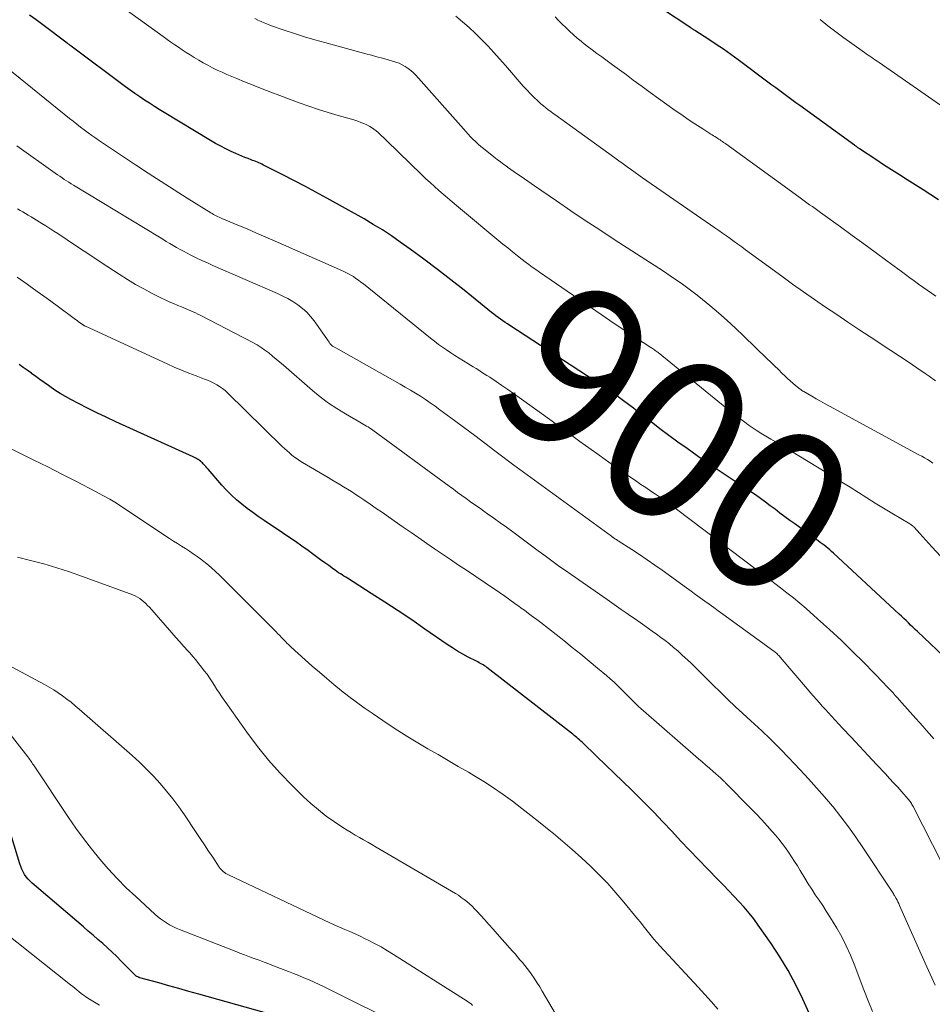
# Model space of a CAD drawing. Units: feet. Extents: x 1975000 to 1980025, y 570000 to 575000.
# Drawn here: x 1976514 to 1976628, y 571265 to 571387 of the extents above; entities that cross this region are included whole.
import ezdxf
from ezdxf.enums import TextEntityAlignment as Align

# ---------------------------------------------------------------- set-up
doc = ezdxf.new("R2010")
doc.units = ezdxf.units.FT
doc.header["$LTSCALE"] = 100
doc.header["$MEASUREMENT"] = 0
for name, color, linetype, lineweight in [('CONTOUR INDEX', 32, 'Continuous', 25), ('CONTOUR INDEX LABEL', 7, 'Continuous', 15), ('CONTOUR INTERMEDIATE', 40, 'Continuous', 15)]:
    doc.layers.add(name, color=color, linetype=linetype, lineweight=lineweight)
doc.styles.add('slant', font='romans.shx', dxfattribs={"oblique": 14.999978})

msp = doc.modelspace()

# ---------------------------------------------------------------- linework, layer by layer
at = {"layer": 'CONTOUR INDEX', "flags": 128}
for points, elevation in [([(1976628.75, 571365), (1976627.78, 571365.64), (1976626.81, 571366.28), (1976625.83, 571366.9), (1976624.84, 571367.52), (1976623.86, 571368.13), (1976622.88, 571368.76), (1976621.9, 571369.39), (1976620.93, 571370.02), (1976618.88, 571371.37), (1976618.84, 571371.4), (1976618.8, 571371.43), (1976618.76, 571371.46), (1976618.71, 571371.49), (1976618.67, 571371.52), (1976618.63, 571371.55), (1976618.59, 571371.58), (1976618.55, 571371.61), (1976618.51, 571371.64), (1976618.45, 571371.69), (1976618.39, 571371.73), (1976618.33, 571371.77), (1976618.27, 571371.82), (1976611.48, 571376.74), (1976610.98, 571377.1), (1976610.48, 571377.47), (1976609.98, 571377.83), (1976609.48, 571378.2), (1976608.98, 571378.57), (1976608.49, 571378.94), (1976607.99, 571379.31), (1976607.49, 571379.68), (1976603.79, 571382.46), (1976602.9, 571383.11), (1976601.99, 571383.75), (1976601.07, 571384.37), (1976600.15, 571384.98), (1976598.41, 571386.09), (1976598.34, 571386.13), (1976598.28, 571386.17), (1976598.21, 571386.21), (1976598.15, 571386.25), (1976598.08, 571386.29), (1976598.02, 571386.34), (1976597.95, 571386.38), (1976597.89, 571386.42), (1976594.24, 571388.85)], 920), ([(1976630.15, 571307.49), (1976626.12, 571311.29), (1976625.83, 571311.56), (1976625.55, 571311.83), (1976625.26, 571312.1), (1976624.98, 571312.37), (1976624.69, 571312.65), (1976624.41, 571312.92), (1976624.12, 571313.19), (1976623.83, 571313.46), (1976615.65, 571321.05), (1976615.43, 571321.25), (1976615.2, 571321.45), (1976614.97, 571321.65), (1976614.73, 571321.84), (1976614.49, 571322.02), (1976614.25, 571322.2), (1976614.01, 571322.38), (1976613.77, 571322.56), (1976610.83, 571324.69), (1976610.22, 571325.13), (1976609.6, 571325.58), (1976609, 571326.04), (1976608.39, 571326.5), (1976607.79, 571326.95), (1976607.18, 571327.4), (1976606.56, 571327.85), (1976605.94, 571328.29), (1976605.87, 571328.34), (1976605.2, 571328.8), (1976604.54, 571329.25), (1976603.87, 571329.69), (1976603.19, 571330.13), (1976602.79, 571330.39), (1976601.91, 571330.96), (1976601.04, 571331.54), (1976600.18, 571332.13), (1976599.32, 571332.72), (1976597.43, 571334.06), (1976596.3, 571334.87), (1976595.17, 571335.7), (1976594.06, 571336.53), (1976592.96, 571337.37), (1976591.99, 571338.13), (1976591.37, 571338.6), (1976590.75, 571339.07), (1976590.13, 571339.55), (1976589.51, 571340.02), (1976588.38, 571340.88), (1976588.32, 571340.92), (1976588.27, 571340.96), (1976588.22, 571341), (1976588.16, 571341.03), (1976588.14, 571341.05), (1976588.1, 571341.08), (1976588.06, 571341.11), (1976588.01, 571341.14), (1976587.97, 571341.17), (1976587.93, 571341.2), (1976587.88, 571341.23), (1976587.84, 571341.26), (1976587.79, 571341.29), (1976575.36, 571349.37), (1976575.07, 571349.57), (1976574.78, 571349.76), (1976574.5, 571349.96), (1976574.21, 571350.16), (1976573.93, 571350.37), (1976573.65, 571350.57), (1976573.38, 571350.79), (1976573.1, 571351), (1976569.7, 571353.76), (1976568.05, 571355.07), (1976566.38, 571356.36), (1976564.69, 571357.63), (1976562.99, 571358.87), (1976561.73, 571359.77), (1976560.63, 571360.53), (1976559.52, 571361.27), (1976558.38, 571361.96), (1976557.23, 571362.64), (1976552.6, 571365.22), (1976551.24, 571365.97), (1976549.87, 571366.71), (1976548.5, 571367.43), (1976547.11, 571368.14), (1976544.71, 571369.35), (1976544.52, 571369.44), (1976544.33, 571369.53), (1976544.14, 571369.62), (1976543.95, 571369.7), (1976543.76, 571369.78), (1976543.56, 571369.86), (1976543.36, 571369.93), (1976543.17, 571370.01), (1976542.79, 571370.15), (1976542.4, 571370.29), (1976542.02, 571370.44), (1976541.64, 571370.61), (1976541.26, 571370.78), (1976540.69, 571371.05), (1976540.04, 571371.36), (1976539.4, 571371.7), (1976538.76, 571372.05), (1976538.13, 571372.41), (1976532.36, 571375.88), (1976531.75, 571376.26), (1976531.13, 571376.64), (1976530.52, 571377.04), (1976529.92, 571377.43), (1976529.32, 571377.84), (1976528.72, 571378.25), (1976528.13, 571378.68), (1976527.54, 571379.1), (1976520.76, 571384.13), (1976520.65, 571384.22), (1976520.51, 571384.34), (1976520.45, 571384.38), (1976520.39, 571384.43), (1976520.33, 571384.48), (1976520.27, 571384.52), (1976517.25, 571386.8), (1976516.42, 571387.41), (1976515.59, 571388.02)], 900), ([(1976612.65, 571263.78), (1976611.86, 571265.52), (1976610.98, 571267.32), (1976610.03, 571269.09), (1976608.99, 571270.8), (1976607.89, 571272.48), (1976606.3, 571274.76), (1976605.74, 571275.52), (1976605.16, 571276.26), (1976604.55, 571276.98), (1976603.92, 571277.67), (1976603.27, 571278.35), (1976602.62, 571279.03), (1976601.96, 571279.71), (1976601.31, 571280.38), (1976599.98, 571281.75), (1976598.85, 571282.91), (1976597.73, 571284.07), (1976596.62, 571285.25), (1976595.52, 571286.44), (1976594.42, 571287.62), (1976593.3, 571288.79), (1976592.17, 571289.94), (1976591.03, 571291.08), (1976590.51, 571291.59), (1976589.44, 571292.63), (1976588.37, 571293.67), (1976587.3, 571294.71), (1976586.22, 571295.74), (1976584.37, 571297.51), (1976584.21, 571297.65), (1976584.05, 571297.8), (1976583.89, 571297.95), (1976583.73, 571298.09), (1976583.57, 571298.23), (1976583.4, 571298.37), (1976583.23, 571298.51), (1976583.06, 571298.65), (1976572.53, 571306.81), (1976572.37, 571306.92), (1976572.22, 571307.03), (1976572.06, 571307.13), (1976571.9, 571307.23), (1976571.74, 571307.32), (1976571.57, 571307.41), (1976571.4, 571307.5), (1976571.24, 571307.59), (1976570.21, 571308.11), (1976569.54, 571308.47), (1976568.87, 571308.85), (1976568.23, 571309.26), (1976567.59, 571309.68), (1976564.81, 571311.6), (1976563.16, 571312.73), (1976561.49, 571313.85), (1976559.81, 571314.95), (1976558.12, 571316.04), (1976555.17, 571317.92), (1976554.95, 571318.06), (1976554.73, 571318.2), (1976554.51, 571318.34), (1976554.29, 571318.47), (1976554.07, 571318.61), (1976553.86, 571318.76), (1976553.65, 571318.91), (1976553.43, 571319.06), (1976552.84, 571319.49), (1976552.34, 571319.85), (1976551.83, 571320.22), (1976551.33, 571320.59), (1976550.82, 571320.95), (1976550.26, 571321.36), (1976549.47, 571321.92), (1976548.68, 571322.48), (1976547.88, 571323.03), (1976547.07, 571323.58), (1976544.78, 571325.11), (1976544.07, 571325.6), (1976543.38, 571326.1), (1976542.69, 571326.61), (1976542.01, 571327.14), (1976541.36, 571327.69), (1976540.72, 571328.26), (1976540.12, 571328.87), (1976539.55, 571329.5), (1976537.84, 571331.49), (1976537.68, 571331.67), (1976537.52, 571331.84), (1976537.36, 571332.01), (1976537.2, 571332.18), (1976537.11, 571332.28), (1976536.99, 571332.39), (1976536.86, 571332.5), (1976536.72, 571332.6), (1976536.58, 571332.7), (1976536.43, 571332.78), (1976536.28, 571332.87), (1976536.12, 571332.94), (1976535.97, 571333.02), (1976526.33, 571337.41), (1976525.15, 571337.96), (1976523.99, 571338.52), (1976522.83, 571339.1), (1976521.67, 571339.69), (1976520.73, 571340.18), (1976520.06, 571340.55), (1976519.41, 571340.93), (1976518.76, 571341.34), (1976518.13, 571341.77), (1976517.94, 571341.9), (1976517.42, 571342.28), (1976516.89, 571342.65), (1976516.37, 571343.03), (1976515.85, 571343.41), (1976515.83, 571343.43), (1976515.32, 571343.8), (1976514.81, 571344.16), (1976514.29, 571344.52)], 880), ([(1976547.18, 571263.23), (1976536.68, 571266.16), (1976535.43, 571266.51), (1976534.19, 571266.86), (1976532.94, 571267.21), (1976531.7, 571267.55), (1976529.34, 571268.21), (1976529.27, 571268.23), (1976529.21, 571268.25), (1976529.14, 571268.28), (1976529.08, 571268.3), (1976528.97, 571268.34), (1976528.88, 571268.4), (1976527.01, 571270.28), (1976526.45, 571270.84), (1976525.88, 571271.39), (1976525.29, 571271.93), (1976524.7, 571272.46), (1976524.1, 571272.98), (1976523.51, 571273.5), (1976522.9, 571274.02), (1976522.3, 571274.53), (1976515.93, 571279.97), (1976515.66, 571280.22), (1976515.41, 571280.48), (1976515.19, 571280.77), (1976514.98, 571281.07), (1976514.8, 571281.39), (1976514.64, 571281.72), (1976514.5, 571282.05), (1976514.38, 571282.4), (1976512.38, 571288.92)], 860)]:
    msp.add_lwpolyline(points, dxfattribs=dict(at, elevation=elevation))
at = {"layer": 'CONTOUR INTERMEDIATE', "flags": 128}
for points, elevation in [([(1976636.7, 571312.36), (1976627.91, 571321.85), (1976627.53, 571322.26), (1976627.16, 571322.66), (1976626.79, 571323.07), (1976626.41, 571323.48), (1976625.7, 571324.26), (1976625.69, 571324.28), (1976625.67, 571324.29), (1976625.65, 571324.31), (1976625.64, 571324.33), (1976625.57, 571324.39), (1976625.56, 571324.41), (1976625.54, 571324.42), (1976625.52, 571324.44), (1976625.51, 571324.45), (1976625.34, 571324.58), (1976625.3, 571324.62), (1976625.28, 571324.63), (1976625.22, 571324.66), (1976625.2, 571324.67), (1976625.19, 571324.68), (1976625.17, 571324.69), (1976625.15, 571324.7), (1976622.93, 571326.02), (1976621.88, 571326.65), (1976620.84, 571327.28), (1976619.8, 571327.93), (1976618.77, 571328.59), (1976617.74, 571329.25), (1976616.7, 571329.9), (1976615.66, 571330.55), (1976614.62, 571331.18), (1976610.39, 571333.74), (1976609.76, 571334.11), (1976609.14, 571334.48), (1976608.51, 571334.85), (1976607.88, 571335.22), (1976607.25, 571335.59), (1976606.63, 571335.97), (1976606.03, 571336.37), (1976605.42, 571336.78), (1976605.18, 571336.95), (1976604.46, 571337.46), (1976603.76, 571337.98), (1976603.06, 571338.51), (1976602.38, 571339.06), (1976593.82, 571346.01), (1976593.71, 571346.09), (1976593.6, 571346.18), (1976593.48, 571346.26), (1976593.37, 571346.35), (1976593.26, 571346.43), (1976593.14, 571346.51), (1976593.03, 571346.59), (1976592.91, 571346.66), (1976591, 571347.9), (1976589.94, 571348.6), (1976588.88, 571349.3), (1976587.82, 571350.01), (1976586.76, 571350.73), (1976579.05, 571356.02), (1976578.61, 571356.33), (1976578.16, 571356.65), (1976577.73, 571356.98), (1976577.29, 571357.31), (1976576.93, 571357.59), (1976576.32, 571358.06), (1976575.72, 571358.55), (1976575.12, 571359.03), (1976574.52, 571359.52), (1976568.74, 571364.32), (1976568.18, 571364.79), (1976567.63, 571365.25), (1976567.09, 571365.72), (1976566.54, 571366.19), (1976566, 571366.67), (1976565.47, 571367.16), (1976564.94, 571367.65), (1976564.42, 571368.15), (1976560.04, 571372.42), (1976559.71, 571372.74), (1976559.37, 571373.04), (1976559.03, 571373.34), (1976558.68, 571373.64), (1976558.6, 571373.7), (1976558.27, 571373.94), (1976557.94, 571374.16), (1976557.58, 571374.35), (1976557.21, 571374.52), (1976556.84, 571374.66), (1976556.45, 571374.8), (1976556.07, 571374.93), (1976555.68, 571375.04), (1976554, 571375.52), (1976552.77, 571375.88), (1976551.55, 571376.27), (1976550.34, 571376.68), (1976549.14, 571377.11), (1976546.74, 571378), (1976545.64, 571378.41), (1976544.54, 571378.84), (1976543.44, 571379.27), (1976542.35, 571379.71), (1976541.38, 571380.1), (1976540.77, 571380.36), (1976540.17, 571380.62), (1976539.57, 571380.89), (1976538.97, 571381.17), (1976538.38, 571381.46), (1976537.8, 571381.77), (1976537.22, 571382.08), (1976536.65, 571382.41), (1976536.08, 571382.75), (1976535.59, 571383.05), (1976535.1, 571383.36), (1976534.61, 571383.68), (1976534.13, 571384), (1976533.66, 571384.33), (1976533.18, 571384.66), (1976532.71, 571384.99), (1976532.24, 571385.33), (1976526.29, 571389.62)], 904), ([(1976628.37, 571342.5), (1976627.55, 571343.07), (1976627.08, 571343.39), (1976626.02, 571344.12), (1976624.95, 571344.84), (1976623.88, 571345.56), (1976622.81, 571346.27), (1976620.23, 571347.96), (1976618.83, 571348.88), (1976617.44, 571349.8), (1976616.06, 571350.73), (1976614.67, 571351.67), (1976613.3, 571352.62), (1976611.93, 571353.57), (1976610.57, 571354.54), (1976609.22, 571355.52), (1976604.71, 571358.81), (1976604.24, 571359.16), (1976603.76, 571359.5), (1976603.28, 571359.85), (1976602.81, 571360.19), (1976602.33, 571360.53), (1976601.85, 571360.87), (1976601.37, 571361.21), (1976600.88, 571361.55), (1976591.88, 571367.77), (1976591.83, 571367.81), (1976591.77, 571367.85), (1976591.71, 571367.89), (1976591.66, 571367.93), (1976591.6, 571367.97), (1976591.54, 571368.01), (1976591.49, 571368.04), (1976591.43, 571368.08), (1976590.51, 571368.75), (1976589.99, 571369.12), (1976589.47, 571369.49), (1976588.96, 571369.86), (1976588.44, 571370.23), (1976581.74, 571375.08), (1976581.42, 571375.31), (1976581.1, 571375.54), (1976580.79, 571375.77), (1976580.47, 571376), (1976580.16, 571376.23), (1976579.85, 571376.47), (1976579.55, 571376.72), (1976579.25, 571376.98), (1976578.87, 571377.32), (1976578.39, 571377.77), (1976577.93, 571378.22), (1976577.48, 571378.69), (1976577.05, 571379.17), (1976574.82, 571381.74), (1976574.1, 571382.56), (1976573.37, 571383.37), (1976572.62, 571384.17), (1976571.87, 571384.96), (1976571.1, 571385.72), (1976570.31, 571386.47), (1976569.49, 571387.19), (1976568.65, 571387.88)], 912), ([(1976628.39, 571353.01), (1976627.85, 571353.39), (1976627.31, 571353.77), (1976626.78, 571354.15), (1976626.24, 571354.54), (1976625.71, 571354.93), (1976625.18, 571355.32), (1976624.64, 571355.71), (1976624.11, 571356.1), (1976622.3, 571357.43), (1976620.86, 571358.49), (1976619.42, 571359.54), (1976617.98, 571360.59), (1976616.53, 571361.64), (1976614.03, 571363.44), (1976613.7, 571363.68), (1976613.36, 571363.93), (1976613.03, 571364.17), (1976612.69, 571364.41), (1976612.36, 571364.65), (1976612.03, 571364.9), (1976611.69, 571365.14), (1976611.36, 571365.38), (1976602.26, 571371.97), (1976602.12, 571372.07), (1976601.98, 571372.17), (1976601.84, 571372.27), (1976601.7, 571372.37), (1976601.55, 571372.47), (1976601.41, 571372.57), (1976601.26, 571372.66), (1976601.12, 571372.76), (1976601.08, 571372.78), (1976600.91, 571372.89), (1976600.74, 571372.99), (1976600.58, 571373.1), (1976600.41, 571373.21), (1976599.4, 571373.84), (1976598.74, 571374.27), (1976598.08, 571374.7), (1976597.42, 571375.15), (1976596.77, 571375.6), (1976595.97, 571376.15), (1976594.93, 571376.88), (1976593.89, 571377.62), (1976592.86, 571378.37), (1976591.83, 571379.13), (1976590.73, 571379.93), (1976589.88, 571380.56), (1976589.03, 571381.19), (1976588.17, 571381.81), (1976587.31, 571382.43), (1976586.82, 571382.8), (1976586.21, 571383.24), (1976585.61, 571383.69), (1976585.02, 571384.15), (1976584.43, 571384.62), (1976584.25, 571384.76), (1976583.76, 571385.16), (1976583.28, 571385.58), (1976582.81, 571386.01), (1976582.35, 571386.45), (1976581.89, 571386.9), (1976581.45, 571387.35), (1976581, 571387.81)], 916), ([(1976628.03, 571332.26), (1976627.69, 571332.49), (1976627.35, 571332.7), (1976627, 571332.91), (1976626.66, 571333.11), (1976626.3, 571333.3), (1976615.16, 571339.35), (1976614.61, 571339.65), (1976614.05, 571339.96), (1976613.5, 571340.27), (1976612.95, 571340.59), (1976611.96, 571341.16), (1976611.9, 571341.19), (1976611.85, 571341.22), (1976611.79, 571341.26), (1976611.74, 571341.29), (1976611.68, 571341.33), (1976611.63, 571341.37), (1976611.58, 571341.41), (1976611.53, 571341.45), (1976610.94, 571341.93), (1976610.6, 571342.22), (1976610.27, 571342.51), (1976609.94, 571342.8), (1976609.62, 571343.11), (1976609.29, 571343.42), (1976608.81, 571343.89), (1976608.33, 571344.35), (1976607.85, 571344.82), (1976607.36, 571345.29), (1976604.49, 571348.07), (1976603.46, 571349.05), (1976602.41, 571350.01), (1976601.34, 571350.95), (1976600.26, 571351.87), (1976599.35, 571352.62), (1976598.7, 571353.14), (1976598.04, 571353.65), (1976597.38, 571354.15), (1976596.7, 571354.64), (1976596.01, 571355.11), (1976595.32, 571355.58), (1976594.63, 571356.04), (1976593.93, 571356.5), (1976588.38, 571360.09), (1976586.57, 571361.27), (1976584.76, 571362.46), (1976582.97, 571363.67), (1976581.18, 571364.89), (1976578.45, 571366.75), (1976578.03, 571367.04), (1976577.61, 571367.33), (1976577.19, 571367.63), (1976576.77, 571367.92), (1976576.35, 571368.21), (1976575.93, 571368.51), (1976575.51, 571368.8), (1976575.09, 571369.1), (1976575.07, 571369.11), (1976574.64, 571369.42), (1976574.22, 571369.73), (1976573.8, 571370.05), (1976573.39, 571370.37), (1976572.1, 571371.39), (1976571.76, 571371.67), (1976571.43, 571371.96), (1976571.11, 571372.26), (1976570.79, 571372.57), (1976570.49, 571372.88), (1976570.18, 571373.2), (1976569.88, 571373.53), (1976569.59, 571373.85), (1976563.68, 571380.52), (1976563.38, 571380.83), (1976563.06, 571381.12), (1976562.72, 571381.38), (1976562.36, 571381.62), (1976561.98, 571381.82), (1976561.59, 571382.01), (1976561.18, 571382.16), (1976560.77, 571382.29), (1976560.23, 571382.44), (1976559.53, 571382.63), (1976558.84, 571382.82), (1976558.15, 571383.01), (1976557.46, 571383.19), (1976552.36, 571384.58), (1976551.09, 571384.94), (1976549.82, 571385.32), (1976548.56, 571385.72), (1976547.3, 571386.14), (1976545.6, 571386.72), (1976545.2, 571386.87), (1976544.8, 571387.03), (1976544.41, 571387.2), (1976544.02, 571387.39), (1976543.65, 571387.6)], 908), ([(1976632.24, 571374.53), (1976621.34, 571382.1), (1976621.11, 571382.26), (1976620.88, 571382.41), (1976620.65, 571382.57), (1976620.42, 571382.73), (1976620.19, 571382.88), (1976619.96, 571383.04), (1976619.73, 571383.2), (1976619.51, 571383.36), (1976617.94, 571384.47), (1976616.93, 571385.2), (1976615.94, 571385.94), (1976614.96, 571386.69), (1976613.99, 571387.46)], 924), ([(1976628.16, 571297.92), (1976627.6, 571298.56), (1976627.19, 571299.03), (1976626.77, 571299.51), (1976626.35, 571299.98), (1976625.93, 571300.45), (1976624.17, 571302.43), (1976623.89, 571302.74), (1976623.62, 571303.04), (1976623.34, 571303.35), (1976623.07, 571303.65), (1976622.79, 571303.96), (1976622.51, 571304.26), (1976622.23, 571304.55), (1976621.94, 571304.85), (1976619.43, 571307.42), (1976618.02, 571308.82), (1976616.6, 571310.2), (1976615.15, 571311.55), (1976613.68, 571312.88), (1976612.25, 571314.14), (1976611.47, 571314.82), (1976610.68, 571315.48), (1976609.87, 571316.12), (1976609.06, 571316.75), (1976607.82, 571317.68), (1976607.61, 571317.84), (1976607.41, 571317.99), (1976607.2, 571318.14), (1976607, 571318.29), (1976606.79, 571318.45), (1976606.59, 571318.6), (1976606.38, 571318.75), (1976606.18, 571318.91), (1976596.13, 571326.54), (1976596, 571326.64), (1976595.87, 571326.74), (1976595.73, 571326.84), (1976595.59, 571326.94), (1976595.46, 571327.04), (1976595.32, 571327.13), (1976595.18, 571327.23), (1976595.04, 571327.32), (1976594.11, 571327.96), (1976593.51, 571328.37), (1976592.91, 571328.78), (1976592.31, 571329.2), (1976591.7, 571329.61), (1976591.01, 571330.08), (1976590.06, 571330.73), (1976589.11, 571331.39), (1976588.17, 571332.05), (1976587.23, 571332.71), (1976586.2, 571333.45), (1976585.5, 571333.95), (1976584.8, 571334.45), (1976584.11, 571334.95), (1976583.41, 571335.46), (1976582.72, 571335.97), (1976582.02, 571336.47), (1976581.33, 571336.97), (1976580.63, 571337.48), (1976576.55, 571340.4), (1976575.83, 571340.91), (1976575.11, 571341.41), (1976574.39, 571341.91), (1976573.66, 571342.4), (1976572.87, 571342.93), (1976572.53, 571343.15), (1976572.2, 571343.37), (1976571.85, 571343.59), (1976571.51, 571343.81), (1976571.17, 571344.03), (1976570.83, 571344.24), (1976570.48, 571344.45), (1976570.14, 571344.67), (1976569.61, 571344.99), (1976569.08, 571345.32), (1976568.55, 571345.65), (1976568.03, 571345.99), (1976567.51, 571346.33), (1976567, 571346.68), (1976566.49, 571347.03), (1976566, 571347.41), (1976565.51, 571347.79), (1976557.15, 571354.55), (1976556.84, 571354.79), (1976556.53, 571355.02), (1976556.22, 571355.24), (1976555.9, 571355.46), (1976555.57, 571355.66), (1976555.23, 571355.85), (1976554.89, 571356.03), (1976554.54, 571356.19), (1976546.18, 571359.88), (1976545.02, 571360.39), (1976543.86, 571360.89), (1976542.69, 571361.39), (1976541.53, 571361.88), (1976539.55, 571362.7), (1976539.37, 571362.78), (1976539.19, 571362.86), (1976539.01, 571362.94), (1976538.84, 571363.03), (1976538.66, 571363.12), (1976538.49, 571363.21), (1976538.32, 571363.31), (1976538.16, 571363.41), (1976535.23, 571365.23), (1976533.6, 571366.25), (1976531.98, 571367.28), (1976530.37, 571368.33), (1976528.77, 571369.39), (1976524.31, 571372.36), (1976523.83, 571372.69), (1976523.35, 571373.03), (1976522.88, 571373.37), (1976522.41, 571373.72), (1976521.95, 571374.08), (1976521.49, 571374.44), (1976521.03, 571374.8), (1976520.57, 571375.16), (1976512.89, 571381.37)], 896), ([(1976629.2, 571282.41), (1976625.56, 571289.52), (1976625.5, 571289.65), (1976625.43, 571289.77), (1976625.36, 571289.89), (1976625.29, 571290), (1976625.21, 571290.12), (1976625.13, 571290.23), (1976625.04, 571290.34), (1976624.95, 571290.44), (1976624.15, 571291.36), (1976623.65, 571291.92), (1976623.14, 571292.47), (1976622.64, 571293.02), (1976622.13, 571293.57), (1976621.03, 571294.75), (1976619.97, 571295.88), (1976618.91, 571297.01), (1976617.85, 571298.15), (1976616.79, 571299.28), (1976615.41, 571300.76), (1976615.03, 571301.17), (1976614.65, 571301.59), (1976614.27, 571302), (1976613.9, 571302.42), (1976613.53, 571302.84), (1976613.16, 571303.26), (1976612.8, 571303.68), (1976612.43, 571304.1), (1976609.02, 571308.11), (1976608.93, 571308.21), (1976608.84, 571308.31), (1976608.74, 571308.4), (1976608.65, 571308.5), (1976608.55, 571308.59), (1976608.44, 571308.67), (1976608.34, 571308.75), (1976608.23, 571308.83), (1976601.88, 571313.45), (1976601.32, 571313.86), (1976600.75, 571314.27), (1976600.19, 571314.68), (1976599.63, 571315.09), (1976599.06, 571315.5), (1976598.5, 571315.92), (1976597.93, 571316.33), (1976597.37, 571316.73), (1976594.35, 571318.91), (1976593.42, 571319.57), (1976592.48, 571320.22), (1976591.52, 571320.86), (1976590.57, 571321.49), (1976588.87, 571322.58), (1976588.75, 571322.65), (1976588.64, 571322.73), (1976588.52, 571322.8), (1976588.41, 571322.88), (1976588.22, 571323), (1976588.2, 571323.02), (1976588.18, 571323.03), (1976588.17, 571323.04), (1976588.15, 571323.05), (1976588.08, 571323.1), (1976588.07, 571323.11), (1976588.05, 571323.12), (1976588.03, 571323.13), (1976588.02, 571323.14), (1976576.15, 571331.77), (1976576.04, 571331.86), (1976573.52, 571333.79), (1976572.27, 571334.73), (1976571.02, 571335.68), (1976569.76, 571336.62), (1976568.5, 571337.55), (1976566.68, 571338.9), (1976566.08, 571339.33), (1976565.48, 571339.75), (1976564.87, 571340.16), (1976564.25, 571340.57), (1976563.63, 571340.96), (1976563, 571341.34), (1976562.37, 571341.72), (1976561.73, 571342.08), (1976553.7, 571346.59), (1976553.62, 571346.63), (1976553.55, 571346.68), (1976553.47, 571346.72), (1976553.39, 571346.77), (1976553.31, 571346.82), (1976553.24, 571346.87), (1976553.18, 571346.93), (1976553.11, 571347), (1976553.05, 571347.07), (1976552.99, 571347.14), (1976552.93, 571347.22), (1976552.87, 571347.29), (1976551.02, 571349.94), (1976550.58, 571350.5), (1976550.1, 571351.04), (1976549.56, 571351.51), (1976548.99, 571351.95), (1976548.38, 571352.35), (1976547.76, 571352.72), (1976547.12, 571353.05), (1976546.46, 571353.36), (1976538.42, 571356.85), (1976537.73, 571357.16), (1976537.04, 571357.48), (1976536.35, 571357.81), (1976535.67, 571358.15), (1976535.21, 571358.39), (1976534.77, 571358.62), (1976534.33, 571358.85), (1976533.9, 571359.1), (1976533.47, 571359.34), (1976533.04, 571359.6), (1976532.61, 571359.85), (1976532.18, 571360.11), (1976531.76, 571360.37), (1976521.07, 571366.85), (1976520.78, 571367.02), (1976520.49, 571367.2), (1976520.2, 571367.38), (1976519.92, 571367.57), (1976519.64, 571367.76), (1976519.35, 571367.95), (1976519.07, 571368.14), (1976518.8, 571368.33), (1976514.03, 571371.74)], 892), ([(1976628.31, 571267.27), (1976627.91, 571268.19), (1976627.5, 571269.11), (1976627.09, 571270.03), (1976623.89, 571277.21), (1976623.79, 571277.43), (1976623.69, 571277.64), (1976623.58, 571277.85), (1976623.46, 571278.06), (1976623.3, 571278.35), (1976623.27, 571278.42), (1976623.23, 571278.48), (1976623.19, 571278.54), (1976623.15, 571278.61), (1976623.11, 571278.67), (1976623.07, 571278.73), (1976623.03, 571278.79), (1976622.99, 571278.85), (1976619.33, 571284.42), (1976618.45, 571285.71), (1976617.54, 571286.99), (1976616.58, 571288.23), (1976615.6, 571289.46), (1976615.53, 571289.55), (1976614.55, 571290.7), (1976613.55, 571291.84), (1976612.54, 571292.96), (1976611.51, 571294.07), (1976610.1, 571295.56), (1976609.76, 571295.92), (1976609.42, 571296.27), (1976609.09, 571296.62), (1976608.75, 571296.97), (1976608.4, 571297.32), (1976608.06, 571297.66), (1976607.71, 571298), (1976607.35, 571298.34), (1976607.17, 571298.51), (1976606.73, 571298.92), (1976606.28, 571299.34), (1976605.83, 571299.75), (1976605.38, 571300.16), (1976604.38, 571301.08), (1976603.44, 571301.96), (1976602.5, 571302.84), (1976601.58, 571303.74), (1976600.66, 571304.64), (1976599.72, 571305.58), (1976599.15, 571306.15), (1976598.59, 571306.71), (1976598.01, 571307.26), (1976597.44, 571307.81), (1976597.26, 571307.99), (1976596.76, 571308.44), (1976596.27, 571308.89), (1976595.75, 571309.32), (1976595.23, 571309.75), (1976594.7, 571310.16), (1976594.17, 571310.56), (1976593.63, 571310.96), (1976593.09, 571311.35), (1976592.19, 571311.99), (1976591.6, 571312.4), (1976591.01, 571312.81), (1976590.43, 571313.22), (1976589.84, 571313.63), (1976589.25, 571314.04), (1976588.66, 571314.45), (1976588.07, 571314.86), (1976587.48, 571315.27), (1976582.99, 571318.39), (1976582.31, 571318.87), (1976581.62, 571319.36), (1976580.95, 571319.84), (1976580.27, 571320.34), (1976579.6, 571320.83), (1976578.92, 571321.33), (1976578.25, 571321.82), (1976577.58, 571322.32), (1976575.73, 571323.69), (1976574.96, 571324.26), (1976574.18, 571324.82), (1976573.4, 571325.39), (1976572.61, 571325.95), (1976572.13, 571326.29), (1976571.59, 571326.67), (1976571.04, 571327.06), (1976570.5, 571327.44), (1976569.96, 571327.83), (1976569.42, 571328.21), (1976568.88, 571328.6), (1976568.35, 571328.99), (1976567.81, 571329.38), (1976558.34, 571336.35), (1976558.14, 571336.49), (1976557.95, 571336.62), (1976557.75, 571336.75), (1976557.54, 571336.87), (1976557.34, 571336.99), (1976557.13, 571337.11), (1976556.92, 571337.23), (1976556.72, 571337.35), (1976554.93, 571338.37), (1976553.85, 571339.03), (1976552.8, 571339.73), (1976551.79, 571340.49), (1976550.81, 571341.29), (1976547.2, 571344.43), (1976546.74, 571344.82), (1976546.29, 571345.2), (1976545.83, 571345.58), (1976545.37, 571345.96), (1976544.9, 571346.32), (1976544.42, 571346.66), (1976543.91, 571346.97), (1976543.39, 571347.26), (1976536.83, 571350.67), (1976536.55, 571350.81), (1976536.26, 571350.95), (1976535.97, 571351.08), (1976535.68, 571351.2), (1976535.39, 571351.33), (1976535.1, 571351.45), (1976534.81, 571351.57), (1976534.51, 571351.69), (1976534.04, 571351.88), (1976533.51, 571352.1), (1976532.98, 571352.34), (1976532.46, 571352.58), (1976531.95, 571352.83), (1976530.86, 571353.38), (1976529.81, 571353.93), (1976528.78, 571354.5), (1976527.77, 571355.12), (1976526.77, 571355.75), (1976524.53, 571357.23), (1976523.46, 571357.94), (1976522.4, 571358.64), (1976521.33, 571359.35), (1976520.27, 571360.06), (1976519.13, 571360.82), (1976518.63, 571361.14), (1976518.14, 571361.46), (1976517.64, 571361.78), (1976517.13, 571362.09), (1976516.8, 571362.29), (1976516.46, 571362.49), (1976516.12, 571362.7), (1976515.78, 571362.9), (1976515.44, 571363.1), (1976515.42, 571363.11), (1976515.09, 571363.31), (1976514.76, 571363.51), (1976514.43, 571363.71), (1976514.1, 571363.91)], 888), ([(1976620.5, 571263.99), (1976619.97, 571265.35), (1976619.45, 571266.71), (1976618.24, 571269.88), (1976617.76, 571271.03), (1976617.25, 571272.17), (1976616.68, 571273.28), (1976616.07, 571274.36), (1976615.63, 571275.11), (1976615.21, 571275.8), (1976614.77, 571276.5), (1976614.32, 571277.18), (1976613.86, 571277.86), (1976613.4, 571278.53), (1976612.95, 571279.22), (1976612.51, 571279.91), (1976612.09, 571280.6), (1976611.52, 571281.55), (1976611.17, 571282.12), (1976610.81, 571282.69), (1976610.44, 571283.26), (1976610.07, 571283.82), (1976609.69, 571284.37), (1976609.29, 571284.91), (1976608.87, 571285.44), (1976608.43, 571285.95), (1976608.04, 571286.4), (1976607.39, 571287.13), (1976606.73, 571287.85), (1976606.06, 571288.56), (1976605.39, 571289.26), (1976602.22, 571292.48), (1976602.17, 571292.54), (1976602.11, 571292.59), (1976602.06, 571292.64), (1976602, 571292.69), (1976601.99, 571292.71), (1976601.94, 571292.75), (1976601.9, 571292.8), (1976601.85, 571292.84), (1976601.8, 571292.89), (1976601.74, 571292.95), (1976601.63, 571293.06), (1976600.69, 571293.88), (1976600.24, 571294.28), (1976599.78, 571294.67), (1976599.33, 571295.07), (1976598.87, 571295.46), (1976592.02, 571301.41), (1976591.7, 571301.7), (1976591.38, 571301.98), (1976591.07, 571302.28), (1976590.77, 571302.58), (1976590.47, 571302.88), (1976590.17, 571303.18), (1976589.87, 571303.48), (1976589.57, 571303.78), (1976589.27, 571304.09), (1976588.81, 571304.54), (1976588.35, 571304.98), (1976587.87, 571305.4), (1976587.39, 571305.82), (1976586.29, 571306.74), (1976585.25, 571307.61), (1976584.21, 571308.47), (1976583.15, 571309.32), (1976582.09, 571310.16), (1976579.22, 571312.4), (1976578.72, 571312.79), (1976578.21, 571313.17), (1976577.7, 571313.55), (1976577.19, 571313.93), (1976576.8, 571314.21), (1976576.48, 571314.44), (1976576.16, 571314.67), (1976575.85, 571314.9), (1976575.53, 571315.13), (1976575.21, 571315.35), (1976574.9, 571315.58), (1976574.58, 571315.8), (1976574.26, 571316.03), (1976574.04, 571316.18), (1976573.61, 571316.48), (1976573.17, 571316.78), (1976572.74, 571317.08), (1976572.3, 571317.37), (1976569.97, 571318.91), (1976568.98, 571319.57), (1976567.99, 571320.24), (1976567, 571320.91), (1976566.02, 571321.58), (1976565.04, 571322.26), (1976564.06, 571322.94), (1976563.08, 571323.62), (1976562.1, 571324.3), (1976560.29, 571325.57), (1976559.52, 571326.1), (1976558.75, 571326.62), (1976557.98, 571327.15), (1976557.21, 571327.67), (1976556.6, 571328.08), (1976556.13, 571328.39), (1976555.65, 571328.7), (1976555.18, 571329), (1976554.69, 571329.29), (1976554.21, 571329.58), (1976553.72, 571329.87), (1976553.24, 571330.16), (1976552.75, 571330.45), (1976549.57, 571332.33), (1976549.23, 571332.55), (1976548.9, 571332.77), (1976548.57, 571333.01), (1976548.26, 571333.26), (1976547.95, 571333.52), (1976547.65, 571333.79), (1976547.35, 571334.06), (1976547.06, 571334.34), (1976540.25, 571340.99), (1976539.93, 571341.27), (1976539.61, 571341.54), (1976539.26, 571341.78), (1976538.9, 571342), (1976538.52, 571342.2), (1976538.14, 571342.39), (1976537.76, 571342.56), (1976537.36, 571342.71), (1976536.32, 571343.1), (1976535.41, 571343.45), (1976534.5, 571343.81), (1976533.6, 571344.19), (1976532.71, 571344.59), (1976522.55, 571349.29), (1976522.5, 571349.31), (1976522.45, 571349.34), (1976522.4, 571349.36), (1976522.35, 571349.39), (1976522.31, 571349.42), (1976522.26, 571349.45), (1976522.22, 571349.48), (1976522.17, 571349.51), (1976521.89, 571349.72), (1976521.7, 571349.85), (1976521.52, 571349.99), (1976521.33, 571350.12), (1976521.15, 571350.26), (1976519.05, 571351.82), (1976517.81, 571352.73), (1976516.56, 571353.63), (1976515.3, 571354.52), (1976514.04, 571355.4)], 884), ([(1976601.25, 571264.28), (1976600.46, 571265.21), (1976599.64, 571266.13), (1976598.82, 571267.03), (1976594.04, 571272.19), (1976593.67, 571272.59), (1976593.32, 571273), (1976592.97, 571273.41), (1976592.63, 571273.83), (1976592.3, 571274.26), (1976591.96, 571274.68), (1976591.62, 571275.1), (1976591.28, 571275.52), (1976589.57, 571277.61), (1976588.58, 571278.78), (1976587.56, 571279.92), (1976586.5, 571281.02), (1976585.41, 571282.09), (1976584.28, 571283.13), (1976583.14, 571284.16), (1976581.98, 571285.16), (1976580.81, 571286.14), (1976580.27, 571286.58), (1976579.14, 571287.49), (1976578.01, 571288.4), (1976576.86, 571289.28), (1976575.7, 571290.16), (1976574.53, 571291.01), (1976573.34, 571291.83), (1976572.12, 571292.62), (1976570.88, 571293.38), (1976570.22, 571293.77), (1976568.96, 571294.51), (1976567.71, 571295.24), (1976566.45, 571295.97), (1976565.18, 571296.69), (1976563.92, 571297.42), (1976562.68, 571298.17), (1976561.45, 571298.96), (1976560.24, 571299.76), (1976558.23, 571301.12), (1976557.25, 571301.79), (1976556.29, 571302.49), (1976555.35, 571303.2), (1976554.41, 571303.93), (1976553.49, 571304.68), (1976552.58, 571305.44), (1976551.69, 571306.22), (1976550.79, 571307), (1976548.16, 571309.36), (1976547.98, 571309.52), (1976547.81, 571309.68), (1976547.64, 571309.84), (1976547.48, 571310.01), (1976547.36, 571310.13), (1976547.25, 571310.24), (1976547.15, 571310.34), (1976547.05, 571310.45), (1976546.95, 571310.56), (1976546.73, 571310.79), (1976546.52, 571311.02), (1976546.3, 571311.24), (1976546.09, 571311.46), (1976545.87, 571311.68), (1976539.24, 571318.29), (1976538.73, 571318.78), (1976538.21, 571319.25), (1976537.67, 571319.71), (1976537.12, 571320.14), (1976536.93, 571320.29), (1976536.46, 571320.64), (1976535.98, 571320.97), (1976535.49, 571321.3), (1976535, 571321.61), (1976534.5, 571321.92), (1976534.01, 571322.24), (1976533.52, 571322.55), (1976533.03, 571322.87), (1976530.45, 571324.58), (1976529.64, 571325.11), (1976528.83, 571325.65), (1976528.02, 571326.18), (1976527.21, 571326.72), (1976526.4, 571327.25), (1976525.57, 571327.75), (1976524.72, 571328.23), (1976523.87, 571328.69), (1976521.34, 571330), (1976519.61, 571330.89), (1976517.87, 571331.77), (1976516.13, 571332.63), (1976514.38, 571333.48), (1976511.3, 571334.97)], 876), ([(1976583.96, 571258.76), (1976579.42, 571266.53), (1976579.09, 571267.08), (1976578.75, 571267.62), (1976578.39, 571268.16), (1976578.02, 571268.69), (1976577.82, 571268.96), (1976577.53, 571269.34), (1976577.24, 571269.72), (1976576.95, 571270.09), (1976576.64, 571270.45), (1976576.33, 571270.81), (1976576.02, 571271.17), (1976575.71, 571271.52), (1976575.39, 571271.88), (1976573.81, 571273.66), (1976573.3, 571274.24), (1976572.78, 571274.82), (1976572.26, 571275.4), (1976571.75, 571275.97), (1976571.29, 571276.48), (1976570.99, 571276.8), (1976570.69, 571277.11), (1976570.36, 571277.4), (1976570.03, 571277.69), (1976569.69, 571277.96), (1976569.34, 571278.21), (1976568.97, 571278.46), (1976568.6, 571278.69), (1976558.74, 571284.47), (1976558.22, 571284.77), (1976557.7, 571285.07), (1976557.18, 571285.37), (1976556.66, 571285.66), (1976556.13, 571285.96), (1976555.62, 571286.26), (1976555.11, 571286.58), (1976554.6, 571286.91), (1976553.54, 571287.61), (1976552.53, 571288.33), (1976551.55, 571289.08), (1976550.61, 571289.88), (1976549.7, 571290.72), (1976548.33, 571292.07), (1976546.8, 571293.66), (1976545.34, 571295.29), (1976543.96, 571297), (1976542.65, 571298.76), (1976539.55, 571303.16), (1976539.23, 571303.62), (1976538.91, 571304.08), (1976538.61, 571304.56), (1976538.31, 571305.03), (1976538, 571305.51), (1976537.69, 571305.97), (1976537.35, 571306.42), (1976537.01, 571306.87), (1976536.64, 571307.33), (1976536.28, 571307.76), (1976535.91, 571308.2), (1976535.53, 571308.63), (1976535.3, 571308.89), (1976534.8, 571309.44), (1976534.31, 571310), (1976533.81, 571310.56), (1976533.32, 571311.12), (1976530.51, 571314.31), (1976530.29, 571314.54), (1976530.06, 571314.78), (1976529.82, 571314.99), (1976529.57, 571315.21), (1976529.31, 571315.4), (1976529.04, 571315.57), (1976528.75, 571315.72), (1976528.45, 571315.84), (1976522.18, 571318.15), (1976520.58, 571318.71), (1976518.98, 571319.23), (1976517.36, 571319.71), (1976515.73, 571320.15), (1976514.09, 571320.54)], 872), ([(1976570.75, 571264.75), (1976570.59, 571264.9), (1976570.42, 571265.04), (1976570.24, 571265.16), (1976570.05, 571265.29), (1976560.91, 571271.1), (1976560.13, 571271.57), (1976559.35, 571272.03), (1976558.55, 571272.46), (1976557.75, 571272.88), (1976557.38, 571273.06), (1976556.75, 571273.37), (1976556.11, 571273.66), (1976555.47, 571273.95), (1976554.82, 571274.22), (1976554.18, 571274.5), (1976553.53, 571274.78), (1976552.89, 571275.07), (1976552.25, 571275.36), (1976540.35, 571281), (1976540.18, 571281.09), (1976540.02, 571281.18), (1976539.86, 571281.29), (1976539.71, 571281.41), (1976539.57, 571281.53), (1976539.44, 571281.67), (1976539.32, 571281.81), (1976539.21, 571281.97), (1976538.39, 571283.2), (1976537.87, 571283.97), (1976537.36, 571284.75), (1976536.84, 571285.52), (1976536.32, 571286.29), (1976534.88, 571288.46), (1976534.17, 571289.48), (1976533.44, 571290.47), (1976532.66, 571291.44), (1976531.86, 571292.38), (1976531.02, 571293.29), (1976530.16, 571294.17), (1976529.27, 571295.03), (1976528.36, 571295.86), (1976521.79, 571301.62), (1976521.28, 571302.05), (1976520.77, 571302.48), (1976520.24, 571302.89), (1976519.71, 571303.28), (1976519.16, 571303.67), (1976518.61, 571304.03), (1976518.04, 571304.37), (1976517.46, 571304.7), (1976510.55, 571308.38)], 868), ([(1976562.67, 571261.89), (1976552.26, 571267.06), (1976551.64, 571267.36), (1976551.01, 571267.65), (1976550.38, 571267.93), (1976549.74, 571268.21), (1976549.1, 571268.47), (1976548.46, 571268.73), (1976547.82, 571268.98), (1976547.17, 571269.23), (1976545.98, 571269.69), (1976545.38, 571269.92), (1976544.78, 571270.15), (1976544.17, 571270.37), (1976543.57, 571270.6), (1976542.97, 571270.82), (1976542.37, 571271.05), (1976541.77, 571271.27), (1976541.17, 571271.51), (1976534.25, 571274.21), (1976533.83, 571274.39), (1976533.42, 571274.58), (1976533.02, 571274.79), (1976532.63, 571275.02), (1976532.26, 571275.27), (1976531.89, 571275.53), (1976531.54, 571275.81), (1976531.2, 571276.11), (1976528.81, 571278.3), (1976527.64, 571279.41), (1976526.5, 571280.56), (1976525.4, 571281.75), (1976524.34, 571282.98), (1976523.32, 571284.24), (1976522.32, 571285.52), (1976521.37, 571286.83), (1976520.45, 571288.16), (1976516.17, 571294.56), (1976516.08, 571294.7), (1976515.98, 571294.84), (1976515.89, 571294.98), (1976515.79, 571295.12), (1976515.7, 571295.26), (1976515.6, 571295.4), (1976515.49, 571295.54), (1976515.39, 571295.68), (1976512.73, 571299.09)], 864), ([(1976524.3, 571264.77), (1976522.86, 571265.67), (1976522.58, 571265.86), (1976522.3, 571266.05), (1976522.03, 571266.25), (1976521.76, 571266.46), (1976521.5, 571266.68), (1976521.23, 571266.89), (1976520.97, 571267.1), (1976520.7, 571267.32), (1976512.38, 571273.93)], 856)]:
    msp.add_lwpolyline(points, dxfattribs=dict(at, elevation=elevation))

# ---------------------------------------------------------------- texts
at = {"layer": 'CONTOUR INDEX LABEL', "style": 'slant', "oblique": 15}
msp.add_text('900', height=20, rotation=324.7425, dxfattribs=at).set_placement((1976596.09, 571335.16, 900), align=Align.MIDDLE_CENTER)

doc.saveas('drawing.dxf')
